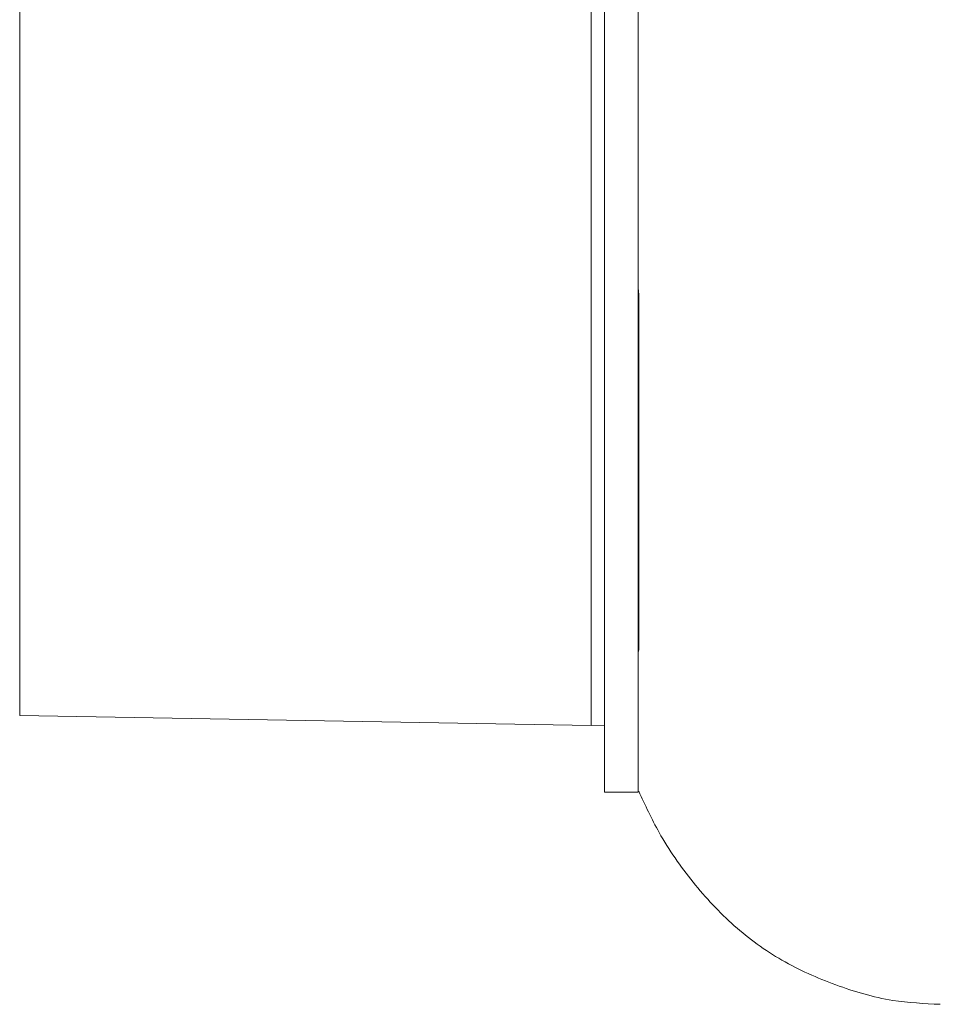
# Model space of a CAD drawing. Units: inches. Extents: x 7 to 86, y 4.6 to 67.1.
# Drawn here: x 24.2 to 26.9, y 23.2 to 26.1 of the extents above; entities that cross this region are included whole.
import ezdxf

# ---------------------------------------------------------------- set-up
doc = ezdxf.new("R2010")
doc.units = ezdxf.units.IN
doc.header["$LTSCALE"] = 8
doc.header["$MEASUREMENT"] = 0

msp = doc.modelspace()

# ---------------------------------------------------------------- linework, layer by layer
at = {"color": 8, "linetype": 'Continuous', "lineweight": 15}
msp.add_line((24.1506, 29.6369), (24.1506, 24.0368), dxfattribs=at)
at = {"color": 7, "linetype": 'Continuous', "lineweight": 15}
for p, q in [((25.9877, 25.2878), (25.9877, 28.3859)), ((25.8483, 24.0072), (25.8483, 26.8368)), ((25.8877, 23.809), (25.8877, 26.8368)), ((25.9877, 24.2353), (25.9877, 25.2878)), ((25.9877, 25.2878), (25.9894, 25.2859)), ((25.9894, 25.2859), (25.9894, 24.2323)), ((25.9877, 23.809), (25.9877, 24.2353)), ((25.9877, 24.2353), (25.9894, 24.2323)), ((24.1506, 24.0368), (25.8483, 24.0072)), ((25.8483, 24.0079), (25.8877, 24.0072)), ((25.8877, 23.809), (25.9877, 23.809))]:
    msp.add_line(p, q, dxfattribs=at)
for points, knots in [([(25.9877, 25.3073), (25.9878, 25.3063), (25.9888, 25.2989), (25.9891, 25.292), (25.9894, 25.2859)], [0, 0, 0, 0, 0.134564, 1, 1, 1, 1]), ([(25.9877, 25.2878), (25.9877, 25.2936), (25.9877, 25.3001), (25.9877, 25.3066), (25.9877, 25.3073)], [0, 0, 0, 0, 0.892151, 1, 1, 1, 1]), ([(25.9877, 24.224), (25.9877, 24.2243), (25.9877, 24.2281), (25.9877, 24.2319), (25.9877, 24.2353)], [0, 0, 0, 0, 0.083762, 1, 1, 1, 1]), ([(25.9894, 24.2323), (25.9891, 24.2293), (25.9888, 24.2259), (25.9878, 24.2242), (25.9877, 24.224)], [0, 0, 0, 0, 0.863911, 1, 1, 1, 1]), ([(25.9891, 23.8119), (26.0083, 23.7704), (26.0526, 23.6747), (26.1475, 23.5389), (26.2683, 23.4084), (26.4121, 23.304), (26.5729, 23.2329), (26.7316, 23.1855), (26.8376, 23.1805), (26.885, 23.1783)], [0, 0, 0, 0, 0.1179187, 0.2718794, 0.4253661, 0.575638, 0.7268629, 0.8778429, 1, 1, 1, 1])]:
    msp.add_open_spline(points, degree=3, knots=knots, dxfattribs=at)

doc.saveas('drawing.dxf')
